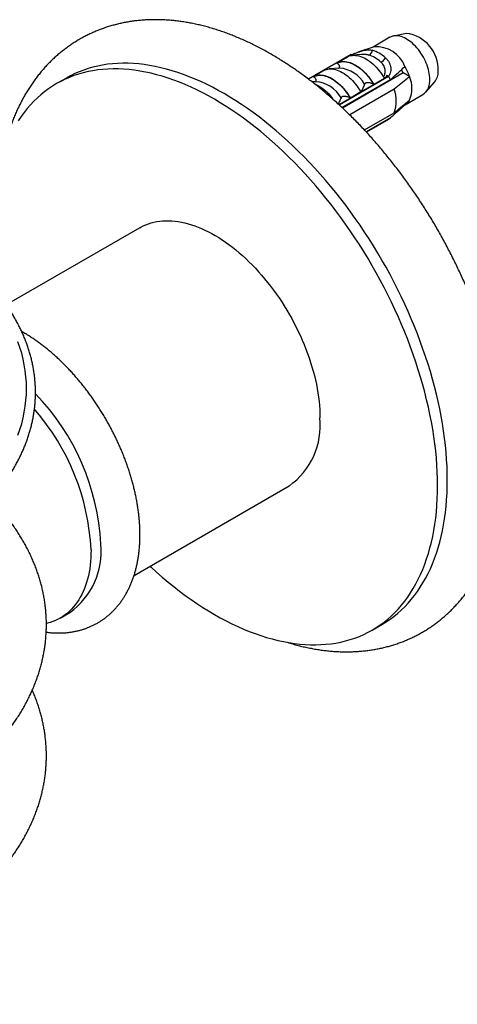
# Model space of a CAD drawing. Units: millimetres. Extents: x 20 to 400, y 25 to 574.
# Drawn here: x 307 to 345, y 137 to 223 of the extents above; entities that cross this region are included whole.
import ezdxf

# ---------------------------------------------------------------- set-up
doc = ezdxf.new("R2010")
doc.units = ezdxf.units.MM
doc.header["$LTSCALE"] = 2

msp = doc.modelspace()

# ---------------------------------------------------------------- linework, layer by layer
at = {"color": 7, "linetype": 'Continuous', "lineweight": 25}
for p, q in [((339.227, 221.547), (337.754, 220.697)), ((340.663, 221.891), (339.525, 221.659)), ((337.846, 220.728), (336.521, 220.281)), ((335.851, 220.045), (332.13, 217.897)), ((334.59, 219.303), (335.602, 219.887)), ((335.851, 220.045), (335.969, 219.977)), ((336.74, 220.038), (335.992, 219.979)), ((336.752, 220.038), (336.74, 220.037)), ((334.613, 219.29), (334.59, 219.303)), ((332.539, 218.119), (333.458, 218.65)), ((332.562, 218.106), (332.539, 218.119)), ((334.83, 218.865), (333.942, 218.795)), ((339.113, 218.162), (334.791, 215.667)), ((334.8, 215.658), (339.113, 218.148)), ((340.392, 218.438), (335.097, 215.382)), ((338.985, 218.235), (339.113, 218.162)), ((339.113, 218.162), (339.113, 218.148)), ((340.392, 218.438), (340.225, 218.727)), ((340.939, 218.123), (340.392, 218.438)), ((311.031, 217.999), (310.182, 217.509)), ((332.779, 217.681), (332.447, 217.655)), ((335.047, 215.43), (339.265, 217.864)), ((337.828, 217.434), (337.805, 217.447)), ((338.839, 218.018), (337.828, 217.434)), ((338.206, 217.176), (338.189, 217.248)), ((342.348, 216.77), (343.118, 217.639)), ((339.603, 217.016), (335.726, 214.778)), ((336.696, 216.781), (335.777, 216.25)), ((336.792, 216.36), (336.776, 216.427)), ((337.733, 216.903), (337.723, 216.974)), ((340.545, 215.669), (342.101, 216.567)), ((335.378, 215.544), (335.361, 215.611)), ((335.777, 216.25), (335.754, 216.264)), ((336.318, 216.087), (336.309, 216.158)), ((340.533, 215.662), (340.474, 215.696)), ((337, 213.472), (339.603, 214.975)), ((339.265, 214.517), (337.158, 213.301)), ((339.113, 214.409), (337.17, 213.288)), ((339.113, 214.395), (337.179, 213.278)), ((339.113, 214.409), (339.113, 214.395)), ((317.432, 204.951), (305.796, 198.234)), ((316.929, 174.639), (330.431, 182.434)), ((310.49, 170.922), (311.339, 171.412)), ((337.68, 169.876), (338.529, 170.366))]:
    msp.add_line(p, q, dxfattribs=at)
at = {"color": 7, "linetype": 'Continuous', "lineweight": 25, "flags": 128}
for points in [[(342.697, 217.884), (342.692, 218.048), (342.677, 218.218), (342.653, 218.391), (342.62, 218.568), (342.577, 218.747), (342.525, 218.928), (342.464, 219.109), (342.395, 219.29), (342.317, 219.47), (342.231, 219.647), (342.138, 219.822), (342.038, 219.994), (341.931, 220.161), (341.819, 220.322), (341.701, 220.478), (341.577, 220.627), (341.45, 220.768), (341.319, 220.902), (341.184, 221.026), (341.048, 221.141), (340.909, 221.246), (340.769, 221.341), (340.629, 221.425), (340.489, 221.497), (340.349, 221.558), (340.212, 221.607), (340.076, 221.644), (339.943, 221.668), (339.814, 221.68), (339.688, 221.68), (339.568, 221.667), (339.452, 221.642), (339.342, 221.604), (339.239, 221.554), (339.227, 221.547)], [(335.585, 219.873), (335.702, 219.92), (335.826, 219.954), (335.955, 219.975), (336.09, 219.983), (336.23, 219.977), (336.373, 219.958), (336.52, 219.926), (336.67, 219.881), (336.821, 219.823), (336.974, 219.752), (337.128, 219.67), (337.282, 219.575), (337.435, 219.469), (337.586, 219.352), (337.736, 219.224), (337.883, 219.087), (338.026, 218.94), (338.166, 218.784), (338.301, 218.621), (338.43, 218.451), (338.554, 218.274), (338.671, 218.091)], [(344.225, 182.957), (344.219, 183.548), (344.199, 184.147), (344.165, 184.753), (344.119, 185.365), (344.059, 185.984), (343.986, 186.607), (343.9, 187.237), (343.8, 187.871), (343.688, 188.509), (343.563, 189.151), (343.425, 189.796), (343.274, 190.445), (343.11, 191.096), (342.934, 191.749), (342.745, 192.404), (342.544, 193.06), (342.331, 193.717), (342.106, 194.374), (341.869, 195.031), (341.62, 195.688), (341.36, 196.343), (341.088, 196.997), (340.805, 197.649), (340.512, 198.299), (340.207, 198.946), (339.892, 199.59), (339.566, 200.229), (339.231, 200.865), (338.885, 201.496), (338.53, 202.122), (338.165, 202.743), (337.791, 203.358), (337.409, 203.967), (337.017, 204.568), (336.617, 205.163), (336.21, 205.75), (335.794, 206.33), (335.371, 206.901), (334.94, 207.463), (334.503, 208.016), (334.058, 208.56), (333.608, 209.093), (333.151, 209.617), (332.689, 210.13), (332.221, 210.632), (331.748, 211.123), (331.271, 211.602), (330.789, 212.069), (330.303, 212.524), (329.813, 212.967), (329.319, 213.396), (328.823, 213.812), (328.323, 214.215), (327.822, 214.605), (327.318, 214.98), (326.812, 215.341), (326.306, 215.687), (325.798, 216.019), (325.289, 216.336), (324.78, 216.637), (324.271, 216.923), (323.762, 217.194), (323.254, 217.449), (322.747, 217.687), (322.242, 217.91), (321.738, 218.117), (321.236, 218.307), (320.737, 218.48), (320.24, 218.637), (319.747, 218.777), (319.257, 218.901), (318.771, 219.007), (318.289, 219.096), (317.811, 219.169), (317.338, 219.224), (316.871, 219.262), (316.408, 219.282), (315.952, 219.286), (315.501, 219.272), (315.057, 219.241), (314.62, 219.193), (314.189, 219.128), (313.766, 219.046), (313.35, 218.947), (312.942, 218.831), (312.542, 218.697), (312.151, 218.547), (311.768, 218.381), (311.394, 218.198), (311.031, 217.999)], [(334.59, 219.303), (334.699, 219.358), (334.815, 219.4), (334.937, 219.43), (335.065, 219.447), (335.197, 219.452), (335.333, 219.444), (335.473, 219.424), (335.617, 219.391), (335.763, 219.346), (335.91, 219.289), (336.059, 219.22), (336.209, 219.139), (336.358, 219.047), (336.507, 218.944), (336.655, 218.831), (336.801, 218.708), (336.944, 218.575), (337.084, 218.433), (337.221, 218.284), (337.353, 218.126), (337.48, 217.962), (337.602, 217.791), (337.718, 217.615), (337.828, 217.434)], [(334.613, 219.29), (334.726, 219.344), (334.846, 219.386), (334.973, 219.414), (335.104, 219.429), (335.241, 219.43), (335.383, 219.419), (335.528, 219.393), (335.676, 219.355), (335.826, 219.304), (335.979, 219.24), (336.132, 219.163), (336.286, 219.075), (336.439, 218.974), (336.591, 218.862), (336.742, 218.74), (336.89, 218.607), (337.035, 218.465), (337.176, 218.313), (337.313, 218.154), (337.445, 217.987), (337.571, 217.813), (337.691, 217.633), (337.805, 217.447)], [(343.377, 182.467), (343.37, 183.058), (343.35, 183.657), (343.317, 184.263), (343.27, 184.875), (343.21, 185.494), (343.137, 186.118), (343.051, 186.747), (342.952, 187.381), (342.839, 188.019), (342.714, 188.661), (342.576, 189.307), (342.425, 189.955), (342.261, 190.606), (342.085, 191.259), (341.897, 191.914), (341.696, 192.57), (341.482, 193.227), (341.257, 193.885), (341.02, 194.542), (340.772, 195.198), (340.511, 195.854), (340.24, 196.508), (339.957, 197.16), (339.663, 197.809), (339.358, 198.456), (339.043, 199.1), (338.718, 199.74), (338.382, 200.375), (338.037, 201.006), (337.681, 201.633), (337.317, 202.253), (336.943, 202.868), (336.56, 203.477), (336.169, 204.079), (335.769, 204.673), (335.361, 205.26), (334.945, 205.84), (334.522, 206.411), (334.092, 206.973), (333.654, 207.526), (333.21, 208.07), (332.759, 208.603), (332.303, 209.127), (331.84, 209.64), (331.373, 210.142), (330.9, 210.633), (330.422, 211.112), (329.94, 211.579), (329.454, 212.034), (328.964, 212.477), (328.471, 212.906), (327.974, 213.323), (327.475, 213.725), (326.973, 214.115), (326.469, 214.49), (325.964, 214.851), (325.457, 215.197), (324.949, 215.529), (324.44, 215.846), (323.931, 216.147), (323.422, 216.433), (322.914, 216.704), (322.406, 216.959), (321.899, 217.198), (321.393, 217.42), (320.889, 217.627), (320.388, 217.817), (319.888, 217.99), (319.392, 218.147), (318.898, 218.287), (318.409, 218.411), (317.922, 218.517), (317.44, 218.606), (316.963, 218.679), (316.49, 218.734), (316.022, 218.772), (315.56, 218.793), (315.103, 218.796), (314.653, 218.782), (314.209, 218.752), (313.771, 218.704), (313.341, 218.638), (312.917, 218.556), (312.502, 218.457), (312.094, 218.341), (311.694, 218.208), (311.303, 218.058), (310.92, 217.891), (310.546, 217.708), (310.181, 217.508), (309.826, 217.292), (309.481, 217.06), (309.145, 216.812), (308.819, 216.548), (308.504, 216.268), (308.2, 215.973), (307.906, 215.662), (307.623, 215.337), (307.351, 214.996), (307.091, 214.641), (306.842, 214.272)], [(332.539, 218.119), (332.649, 218.174), (332.765, 218.216), (332.887, 218.246), (333.014, 218.263), (333.146, 218.268), (333.283, 218.26), (333.423, 218.24), (333.566, 218.207), (333.712, 218.162), (333.86, 218.105), (334.009, 218.036), (334.158, 217.955), (334.308, 217.863), (334.457, 217.76), (334.604, 217.647), (334.75, 217.524), (334.894, 217.391), (335.034, 217.25), (335.17, 217.1), (335.302, 216.942), (335.43, 216.778), (335.552, 216.607), (335.668, 216.431), (335.777, 216.25)], [(332.562, 218.106), (332.676, 218.161), (332.796, 218.202), (332.922, 218.23), (333.054, 218.245), (333.191, 218.247), (333.332, 218.235), (333.477, 218.21), (333.625, 218.171), (333.776, 218.12), (333.928, 218.056), (334.081, 217.979), (334.235, 217.891), (334.388, 217.79), (334.541, 217.679), (334.691, 217.556), (334.839, 217.423), (334.984, 217.281), (335.126, 217.13), (335.262, 216.97), (335.394, 216.803), (335.521, 216.629), (335.641, 216.449), (335.754, 216.264)], [(333.458, 218.65), (333.568, 218.705), (333.684, 218.747), (333.806, 218.777), (333.933, 218.794), (334.065, 218.799), (334.202, 218.791), (334.342, 218.771), (334.485, 218.738), (334.631, 218.693), (334.779, 218.636), (334.928, 218.567), (335.077, 218.486), (335.227, 218.394), (335.376, 218.291), (335.524, 218.178), (335.669, 218.055), (335.813, 217.922), (335.953, 217.78), (336.089, 217.631), (336.222, 217.473), (336.349, 217.309), (336.471, 217.138), (336.587, 216.962), (336.696, 216.781)], [(339.281, 217.797), (339.278, 217.809), (339.259, 217.863)], [(317.432, 204.951), (317.511, 204.996), (317.729, 205.107), (317.953, 205.207), (318.183, 205.294), (318.42, 205.369), (318.662, 205.432), (318.91, 205.483), (319.163, 205.52), (319.422, 205.546), (319.685, 205.558), (319.953, 205.558), (320.224, 205.546), (320.5, 205.521), (320.78, 205.483), (321.062, 205.433), (321.348, 205.371), (321.637, 205.296), (321.928, 205.209), (322.221, 205.109), (322.515, 204.998), (322.812, 204.875), (323.109, 204.739), (323.408, 204.592), (323.707, 204.434), (324.006, 204.264), (324.305, 204.083), (324.604, 203.891), (324.902, 203.688), (325.199, 203.474), (325.495, 203.25), (325.789, 203.016), (326.081, 202.772), (326.371, 202.519), (326.658, 202.256), (326.942, 201.984), (327.223, 201.703), (327.501, 201.414), (327.775, 201.116), (328.044, 200.811), (328.31, 200.498), (328.571, 200.178), (328.826, 199.851), (329.077, 199.518), (329.322, 199.178), (329.562, 198.833), (329.795, 198.482), (330.023, 198.126), (330.244, 197.765), (330.458, 197.4), (330.665, 197.031), (330.865, 196.659), (331.058, 196.283), (331.243, 195.905), (331.421, 195.524), (331.59, 195.141), (331.751, 194.757), (331.905, 194.372), (332.049, 193.986), (332.185, 193.6), (332.313, 193.213), (332.431, 192.828), (332.541, 192.443), (332.641, 192.059), (332.732, 191.678), (332.814, 191.298), (332.886, 190.921), (332.949, 190.547), (333.002, 190.176), (333.046, 189.809), (333.08, 189.446), (333.104, 189.088), (333.119, 188.734), (333.124, 188.386)], [(338.529, 170.366), (338.53, 170.366), (338.885, 170.582), (339.231, 170.815), (339.566, 171.063), (339.892, 171.327), (340.207, 171.607), (340.512, 171.902), (340.805, 172.212), (341.088, 172.538), (341.36, 172.878), (341.62, 173.233), (341.869, 173.602), (342.106, 173.986), (342.331, 174.383), (342.544, 174.794), (342.745, 175.218), (342.934, 175.655), (343.11, 176.105), (343.274, 176.567), (343.425, 177.041), (343.563, 177.527), (343.688, 178.025), (343.8, 178.533), (343.9, 179.052), (343.986, 179.582), (344.059, 180.122), (344.119, 180.671), (344.165, 181.229), (344.199, 181.797), (344.219, 182.373), (344.225, 182.957)], [(318.313, 175.438), (318.409, 175.35), (318.898, 174.908), (319.392, 174.478), (319.888, 174.062), (320.388, 173.659), (320.889, 173.27), (321.393, 172.895), (321.899, 172.534), (322.406, 172.187), (322.914, 171.856), (323.422, 171.539), (323.931, 171.237), (324.44, 170.951), (324.949, 170.681), (325.457, 170.426), (325.964, 170.187), (326.469, 169.964), (326.973, 169.758), (327.475, 169.568), (327.974, 169.394), (328.471, 169.237), (328.964, 169.097), (329.454, 168.974), (329.94, 168.868), (330.422, 168.778), (330.9, 168.706), (331.373, 168.651), (331.84, 168.613), (332.303, 168.592), (332.759, 168.589), (333.21, 168.602), (333.654, 168.633), (334.092, 168.681), (334.522, 168.746), (334.945, 168.828), (335.361, 168.928), (335.769, 169.044), (336.169, 169.177), (336.56, 169.327), (336.943, 169.494), (337.317, 169.677), (337.681, 169.877), (338.037, 170.093), (338.382, 170.325), (338.718, 170.573), (339.043, 170.837), (339.358, 171.117), (339.663, 171.412), (339.957, 171.722), (340.24, 172.048), (340.511, 172.388), (340.772, 172.743), (341.02, 173.113), (341.257, 173.496), (341.482, 173.893), (341.696, 174.304), (341.897, 174.728), (342.085, 175.165), (342.261, 175.615), (342.425, 176.077), (342.576, 176.551), (342.714, 177.037), (342.839, 177.535), (342.952, 178.043), (343.051, 178.563), (343.137, 179.092), (343.21, 179.632), (343.27, 180.181), (343.317, 180.74), (343.35, 181.307), (343.37, 181.883), (343.377, 182.467)], [(313.183, 176.874), (313.178, 176.532), (313.164, 176.195), (313.139, 175.865), (313.105, 175.541), (313.062, 175.224), (313.008, 174.915), (312.946, 174.613), (312.873, 174.32), (312.792, 174.035), (312.7, 173.758), (312.6, 173.49), (312.491, 173.232), (312.372, 172.983), (312.245, 172.744), (312.109, 172.515), (311.964, 172.296), (311.811, 172.087), (311.65, 171.889), (311.48, 171.702), (311.303, 171.527), (311.117, 171.362), (310.925, 171.209), (310.725, 171.068), (310.517, 170.938), (310.303, 170.82), (310.082, 170.715), (309.855, 170.621), (309.621, 170.54), (309.382, 170.471), (309.292, 170.449)]]:
    msp.add_lwpolyline(points, dxfattribs=at)
at = {"color": 8, "linetype": 'Continuous', "lineweight": 25, "flags": 128}
msp.add_lwpolyline([(306.813, 186.856), (306.986, 187.359), (307.137, 187.865), (307.265, 188.373), (307.369, 188.883), (307.45, 189.394), (307.509, 189.906), (307.544, 190.419), (307.555, 190.932), (307.544, 191.446), (307.509, 191.959), (307.45, 192.471), (307.369, 192.982), (307.265, 193.492), (307.137, 194), (306.986, 194.506), (306.813, 195.009)], dxfattribs=at)
at = {"color": 7, "linetype": 'Continuous', "lineweight": 25}
for centre, radius, start, end in [((340.262, 218.754), 3.163, 357.3529, 82.71373), ((338.012, 218.027), 2.706, 21.3014, 93.52148), ((337.257, 220.419), 0.429, 284.68693, 359.89945), ((336.605, 217.46), 2.656, 46.64399, 73.36139), ((336.864, 217.669), 2.869, 46.64399, 73.36139), ((338.144, 220.115), 0.778, 291.44715, 332.48636), ((336.374, 216.573), 4.82, 18.74869, 30.36343), ((334.248, 215.353), 5.61, 26.59289, 29.87951), ((338.482, 217.102), 2.66, 337.44024, 22.55976), ((341.991, 218.524), 1.433, 321.84777, 3.34328), ((331.003, 213.81), 4.028, 34.70471, 65.34565), ((341.271, 217.736), 1.433, 305.38968, 5.9225), ((336.774, 215.995), 3.007, 340.15942, 19.84058), ((340.011, 216.573), 1.05, 299.84118, 332.07676), ((338.559, 215.353), 1.094, 300.39453, 310.17121), ((293.789, 176.356), 20.268, 2.85004, 44.11363), ((293.127, 175.921), 20.079, 2.72207, 41.12697), ((326.67, 187.72), 6.488, 305.42727, 5.88491), ((307.578, 176.699), 6.488, 305.42727, 5.88491)]:
    msp.add_arc(centre, radius, start, end, dxfattribs=at)
at = {"color": 8, "linetype": 'Continuous', "lineweight": 25}
for centre in [(334.61, 216.121), (332.559, 214.938)]:
    msp.add_arc(centre, 2.752, 29.16852, 85.42215, dxfattribs=at)
at = {"color": 7, "linetype": 'Continuous', "lineweight": 25}
for points, knots in [([(349.247, 184.776), (349.247, 184.869), (349.246, 185.137), (349.237, 185.581), (349.218, 186.11), (349.189, 186.643), (349.151, 187.179), (349.103, 187.718), (349.046, 188.26), (348.98, 188.805), (348.904, 189.351), (348.82, 189.9), (348.726, 190.451), (348.624, 191.004), (348.513, 191.558), (348.392, 192.113), (348.264, 192.669), (348.126, 193.226), (347.98, 193.784), (347.826, 194.343), (347.663, 194.901), (347.491, 195.459), (347.312, 196.018), (347.124, 196.576), (346.929, 197.133), (346.725, 197.689), (346.514, 198.245), (346.294, 198.799), (346.067, 199.352), (345.833, 199.903), (345.591, 200.452), (345.342, 200.999), (345.085, 201.544), (344.822, 202.087), (344.551, 202.627), (344.273, 203.164), (343.989, 203.698), (343.697, 204.228), (343.4, 204.755), (343.095, 205.279), (342.785, 205.798), (342.468, 206.314), (342.145, 206.825), (341.815, 207.332), (341.481, 207.834), (341.14, 208.331), (340.793, 208.823), (340.441, 209.31), (340.084, 209.791), (339.722, 210.267), (339.354, 210.737), (338.981, 211.201), (338.604, 211.658), (338.221, 212.11), (337.834, 212.555), (337.443, 212.993), (337.047, 213.424), (336.647, 213.848), (336.243, 214.264), (335.835, 214.674), (335.423, 215.075), (335.008, 215.469), (334.589, 215.855), (334.166, 216.232), (333.74, 216.602), (333.312, 216.963), (332.88, 217.315), (332.445, 217.658), (332.008, 217.993), (331.568, 218.318), (331.126, 218.634), (330.681, 218.94), (330.235, 219.237), (329.787, 219.524), (329.336, 219.801), (328.885, 220.067), (328.431, 220.324), (327.977, 220.57), (327.522, 220.805), (327.065, 221.03), (326.608, 221.244), (326.151, 221.446), (325.693, 221.637), (325.236, 221.817), (324.779, 221.986), (324.322, 222.143), (323.866, 222.288), (323.411, 222.421), (322.957, 222.542), (322.505, 222.651), (322.054, 222.748), (321.606, 222.833), (321.159, 222.905), (320.716, 222.966), (320.275, 223.014), (319.837, 223.049), (319.403, 223.073), (318.972, 223.084), (318.545, 223.084), (318.122, 223.071), (317.703, 223.046), (317.289, 223.009), (316.879, 222.96), (316.474, 222.9), (316.074, 222.827), (315.679, 222.744), (315.289, 222.648), (314.905, 222.542), (314.526, 222.424), (314.153, 222.295), (313.785, 222.155), (313.423, 222.003), (313.068, 221.841), (312.718, 221.668), (312.375, 221.485), (312.037, 221.291), (311.706, 221.086), (311.382, 220.871), (311.064, 220.645), (310.753, 220.41), (310.449, 220.164), (310.152, 219.908), (309.862, 219.641), (309.579, 219.365), (309.303, 219.079), (309.035, 218.783), (308.774, 218.477), (308.521, 218.162), (308.275, 217.836), (308.038, 217.502), (307.808, 217.157), (307.586, 216.804), (307.373, 216.441), (307.168, 216.068), (306.972, 215.687), (306.784, 215.297), (306.605, 214.898), (306.435, 214.491), (306.274, 214.075), (306.122, 213.65), (305.979, 213.218), (305.846, 212.778), (305.722, 212.331), (305.626, 211.953), (305.574, 211.724), (305.557, 211.647)], [0, 0, 0, 0, 0.003877, 0.011121, 0.018363, 0.025603, 0.032841, 0.040077, 0.047309, 0.054538, 0.061764, 0.068985, 0.076203, 0.083416, 0.090625, 0.09783, 0.105031, 0.112228, 0.11942, 0.126609, 0.133793, 0.140974, 0.148152, 0.155326, 0.162496, 0.169664, 0.176829, 0.183991, 0.19115, 0.198308, 0.205463, 0.212616, 0.219768, 0.226918, 0.234068, 0.241216, 0.248363, 0.25551, 0.262657, 0.269803, 0.27695, 0.284097, 0.291244, 0.298393, 0.305542, 0.312692, 0.319844, 0.326998, 0.334153, 0.34131, 0.34847, 0.355632, 0.362797, 0.369965, 0.377136, 0.384311, 0.391489, 0.39867, 0.405856, 0.413046, 0.420239, 0.427438, 0.43464, 0.441848, 0.449059, 0.456276, 0.463497, 0.470723, 0.477953, 0.485188, 0.492427, 0.499671, 0.506918, 0.514168, 0.521421, 0.528677, 0.535935, 0.543193, 0.550451, 0.557708, 0.564963, 0.572214, 0.579459, 0.586698, 0.593929, 0.60115, 0.608358, 0.615553, 0.622731, 0.629892, 0.637032, 0.644151, 0.651245, 0.658314, 0.665355, 0.672367, 0.679349, 0.6863, 0.693218, 0.700104, 0.706958, 0.713779, 0.720568, 0.727326, 0.734054, 0.740753, 0.747424, 0.754071, 0.760694, 0.767296, 0.773879, 0.780446, 0.787, 0.793543, 0.800079, 0.806609, 0.813138, 0.819667, 0.826199, 0.832737, 0.839284, 0.845842, 0.852415, 0.859004, 0.865613, 0.872244, 0.878898, 0.885578, 0.892285, 0.899021, 0.905787, 0.912583, 0.919411, 0.92627, 0.933161, 0.940083, 0.947036, 0.954019, 0.961031, 0.968071, 0.975136, 0.982226, 0.989338, 0.996472, 1, 1, 1, 1]), ([(335.585, 219.873), (335.578, 219.87), (335.565, 219.864), (335.561, 219.863), (335.572, 219.87), (335.591, 219.881), (335.602, 219.887)], [0, 0, 0, 0, 0.201693, 0.403547, 0.674276, 1, 1, 1, 1]), ([(335.864, 220.037), (335.944, 220.068), (336.108, 220.131), (336.365, 220.228), (336.626, 220.318), (336.88, 220.391), (337.125, 220.441), (337.339, 220.459), (337.528, 220.452), (337.632, 220.43), (337.685, 220.419)], [0, 0, 0, 0, 0.126333, 0.26023, 0.390365, 0.524343, 0.6532, 0.785765, 0.892001, 1, 1, 1, 1]), ([(338.834, 219.756), (338.896, 219.694), (339.021, 219.571), (339.161, 219.352), (339.256, 219.116), (339.301, 218.875), (339.296, 218.642), (339.253, 218.446), (339.188, 218.284), (339.134, 218.2), (339.107, 218.158)], [0, 0, 0, 0, 0.137359, 0.274639, 0.412412, 0.55017, 0.680488, 0.810815, 0.905407, 1, 1, 1, 1]), ([(334.734, 218.857), (334.752, 218.865), (334.793, 218.882), (334.825, 218.918), (334.842, 218.953), (334.849, 218.99), (334.845, 219.034), (334.824, 219.091), (334.783, 219.153), (334.714, 219.225), (334.649, 219.267), (334.613, 219.29)], [0, 0, 0, 0, 0.080384, 0.173542, 0.237437, 0.303135, 0.402142, 0.503798, 0.655229, 0.810908, 1, 1, 1, 1]), ([(338.671, 218.091), (338.69, 218.121), (338.726, 218.182), (338.777, 218.3), (338.816, 218.451), (338.825, 218.635), (338.795, 218.827), (338.726, 219.019), (338.627, 219.177), (338.525, 219.3), (338.46, 219.361), (338.428, 219.391)], [0, 0, 0, 0, 0.090837, 0.181637, 0.319546, 0.457337, 0.58874, 0.720028, 0.849921, 0.924953, 1, 1, 1, 1]), ([(339.265, 217.864), (339.454, 218.032), (339.831, 218.368), (340.253, 218.75), (340.485, 218.965), (340.533, 219.01)], [0, 0, 0, 0, 0.441528, 0.883088, 1, 1, 1, 1]), ([(332.683, 217.674), (332.702, 217.682), (332.742, 217.698), (332.774, 217.734), (332.791, 217.769), (332.798, 217.807), (332.794, 217.85), (332.774, 217.907), (332.732, 217.97), (332.663, 218.041), (332.598, 218.083), (332.562, 218.106)], [0, 0, 0, 0, 0.080384, 0.173542, 0.237437, 0.303135, 0.402142, 0.503798, 0.655229, 0.810908, 1, 1, 1, 1]), ([(338.839, 218.018), (338.82, 218.017), (338.785, 218.016), (338.735, 218.031), (338.696, 218.057), (338.68, 218.08), (338.671, 218.091)], [0, 0, 0, 0, 0.324721, 0.596653, 0.80074, 1, 1, 1, 1]), ([(338.985, 218.235), (338.968, 218.219), (338.933, 218.185), (338.885, 218.112), (338.857, 218.055), (338.839, 218.018)], [0, 0, 0, 0, 0.2487112, 0.5038939, 1, 1, 1, 1]), ([(340.939, 218.123), (340.875, 218.07), (340.431, 217.7), (339.985, 217.332), (339.603, 217.016)], [0, 0, 0, 0, 0.1434607, 1, 1, 1, 1]), ([(337.013, 217.463), (336.966, 217.348), (336.872, 217.119), (336.755, 216.894), (336.696, 216.781)], [0, 0, 0, 0, 0.499575, 1, 1, 1, 1]), ([(337.805, 217.447), (337.77, 217.466), (337.699, 217.503), (337.584, 217.541), (337.473, 217.567), (337.382, 217.58), (337.303, 217.583), (337.244, 217.582), (337.191, 217.575), (337.135, 217.563), (337.077, 217.539), (337.033, 217.502), (337.02, 217.475), (337.013, 217.463)], [0, 0, 0, 0, 0.148083, 0.3004544, 0.4119309, 0.525875, 0.5925613, 0.6604738, 0.7109586, 0.7626721, 0.8467413, 0.930897, 1, 1, 1, 1]), ([(335.754, 216.264), (335.719, 216.282), (335.648, 216.319), (335.534, 216.357), (335.422, 216.383), (335.331, 216.396), (335.252, 216.4), (335.193, 216.398), (335.14, 216.391), (335.084, 216.379), (335.026, 216.355), (334.982, 216.319), (334.969, 216.291), (334.963, 216.279)], [0, 0, 0, 0, 0.148083, 0.3004544, 0.4119309, 0.525875, 0.5925613, 0.6604738, 0.7109586, 0.7626721, 0.8467413, 0.930897, 1, 1, 1, 1]), ([(334.963, 216.279), (334.916, 216.165), (334.842, 215.982), (334.75, 215.803), (334.715, 215.736)], [0, 0, 0, 0, 0.6282483, 1, 1, 1, 1]), ([(340.533, 215.662), (340.485, 215.617), (340.253, 215.403), (339.831, 215.02), (339.454, 214.684), (339.265, 214.517)], [0, 0, 0, 0, 0.116912, 0.558436, 1, 1, 1, 1]), ([(339.603, 214.975), (339.985, 215.29), (340.431, 215.659), (340.875, 216.028), (340.939, 216.081)], [0, 0, 0, 0, 0.8565393, 1, 1, 1, 1]), ([(305.25, 182.218), (305.308, 182.293), (305.457, 182.485), (305.684, 182.797), (305.931, 183.153), (306.165, 183.512), (306.388, 183.873), (306.6, 184.237), (306.799, 184.603), (306.987, 184.971), (307.163, 185.341), (307.327, 185.713), (307.478, 186.086), (307.618, 186.462), (307.745, 186.838), (307.86, 187.216), (307.963, 187.595), (308.054, 187.975), (308.132, 188.355), (308.198, 188.737), (308.252, 189.119), (308.293, 189.501), (308.322, 189.884), (308.339, 190.267), (308.343, 190.65), (308.336, 191.033), (308.315, 191.416), (308.283, 191.799), (308.238, 192.181), (308.181, 192.563), (308.112, 192.943), (308.03, 193.323), (307.936, 193.703), (307.83, 194.081), (307.712, 194.458), (307.582, 194.833), (307.44, 195.207), (307.285, 195.58), (307.119, 195.95), (306.94, 196.319), (306.75, 196.686), (306.547, 197.051), (306.333, 197.413), (306.108, 197.774), (305.87, 198.131), (305.621, 198.486), (305.361, 198.838), (305.089, 199.187), (304.806, 199.533), (304.512, 199.876), (304.206, 200.215), (303.89, 200.551), (303.563, 200.883), (303.225, 201.212), (302.877, 201.536), (302.518, 201.857), (302.149, 202.174), (301.77, 202.486), (301.381, 202.794), (300.981, 203.098), (300.573, 203.397), (300.154, 203.692), (299.726, 203.982), (299.289, 204.267), (298.843, 204.547), (298.388, 204.822), (297.924, 205.092), (297.451, 205.356), (296.97, 205.616), (296.481, 205.87), (295.984, 206.118), (295.479, 206.361), (294.966, 206.598), (294.445, 206.83), (293.917, 207.056), (293.382, 207.276), (292.841, 207.49), (292.292, 207.698), (291.736, 207.9), (291.175, 208.095), (290.607, 208.285), (290.033, 208.468), (289.453, 208.645), (288.868, 208.816), (288.277, 208.98), (287.682, 209.137), (287.081, 209.288), (286.475, 209.432), (285.865, 209.57), (285.251, 209.701), (284.632, 209.825), (284.01, 209.942), (283.384, 210.053), (282.755, 210.157), (282.122, 210.253), (281.486, 210.343), (280.848, 210.426), (280.207, 210.502), (279.564, 210.571), (278.918, 210.633), (278.271, 210.687), (277.622, 210.735), (276.972, 210.775), (276.32, 210.809), (275.668, 210.835), (275.014, 210.854), (274.361, 210.866), (273.707, 210.871), (273.053, 210.869), (272.399, 210.859), (271.745, 210.843), (271.092, 210.819), (270.441, 210.788), (269.79, 210.75), (269.14, 210.705), (268.492, 210.653), (267.846, 210.593), (267.202, 210.527), (266.56, 210.454), (265.921, 210.373), (265.284, 210.286), (264.651, 210.192), (264.02, 210.09), (263.393, 209.982), (262.769, 209.867), (262.149, 209.745), (261.534, 209.617), (260.922, 209.482), (260.315, 209.34), (259.712, 209.191), (259.115, 209.036), (258.522, 208.874), (257.935, 208.706), (257.354, 208.531), (256.778, 208.35), (256.208, 208.163), (255.644, 207.969), (255.086, 207.77), (254.535, 207.564), (253.991, 207.352), (253.453, 207.134), (252.923, 206.91), (252.4, 206.681), (251.884, 206.445), (251.376, 206.204), (250.876, 205.958), (250.384, 205.706), (249.9, 205.448), (249.48, 205.216), (249.224, 205.069), (249.123, 205.012)], [0, 0, 0, 0, 0.004404, 0.011198, 0.017989, 0.024777, 0.03156, 0.038339, 0.045113, 0.051883, 0.058647, 0.065407, 0.072162, 0.078911, 0.085656, 0.092395, 0.09913, 0.10586, 0.112586, 0.119309, 0.126027, 0.132743, 0.139457, 0.146168, 0.152879, 0.159589, 0.166299, 0.17301, 0.179721, 0.186435, 0.193151, 0.19987, 0.206592, 0.213318, 0.220049, 0.226783, 0.233523, 0.240267, 0.247017, 0.253771, 0.260531, 0.267295, 0.274064, 0.280838, 0.287616, 0.294398, 0.301185, 0.307975, 0.314768, 0.321565, 0.328364, 0.335166, 0.341971, 0.348777, 0.355585, 0.362395, 0.369206, 0.376018, 0.382832, 0.389646, 0.39646, 0.403275, 0.410091, 0.416906, 0.423722, 0.430538, 0.437353, 0.444169, 0.450984, 0.457799, 0.464613, 0.471428, 0.478241, 0.485055, 0.491868, 0.49868, 0.505492, 0.512304, 0.519115, 0.525925, 0.532736, 0.539545, 0.546354, 0.553163, 0.559971, 0.566779, 0.573587, 0.580394, 0.5872, 0.594007, 0.600813, 0.607618, 0.614423, 0.621228, 0.628033, 0.634837, 0.641642, 0.648445, 0.655249, 0.662053, 0.668856, 0.675659, 0.682462, 0.689265, 0.696068, 0.702871, 0.709674, 0.716476, 0.723279, 0.730082, 0.736885, 0.743688, 0.75049, 0.757293, 0.764097, 0.7709, 0.777703, 0.784507, 0.79131, 0.798114, 0.804918, 0.811723, 0.818527, 0.825332, 0.832138, 0.838943, 0.845749, 0.852556, 0.859362, 0.866169, 0.872977, 0.879785, 0.886593, 0.893402, 0.900211, 0.907021, 0.913831, 0.920642, 0.927454, 0.934265, 0.941078, 0.947891, 0.954704, 0.961518, 0.968332, 0.975147, 0.981962, 0.988778, 0.995594, 1, 1, 1, 1]), ([(317.446, 178.181), (317.446, 178.247), (317.445, 178.438), (317.436, 178.756), (317.417, 179.136), (317.387, 179.518), (317.349, 179.904), (317.301, 180.292), (317.244, 180.682), (317.178, 181.073), (317.102, 181.467), (317.018, 181.861), (316.925, 182.257), (316.824, 182.653), (316.714, 183.05), (316.595, 183.446), (316.468, 183.843), (316.333, 184.239), (316.19, 184.634), (316.039, 185.028), (315.881, 185.42), (315.714, 185.811), (315.541, 186.2), (315.36, 186.587), (315.171, 186.971), (314.976, 187.352), (314.774, 187.731), (314.565, 188.105), (314.349, 188.477), (314.127, 188.844), (313.899, 189.207), (313.665, 189.566), (313.425, 189.919), (313.179, 190.268), (312.928, 190.612), (312.671, 190.949), (312.409, 191.281), (312.142, 191.607), (311.87, 191.927), (311.594, 192.24), (311.313, 192.546), (311.027, 192.845), (310.738, 193.137), (310.445, 193.42), (310.148, 193.697), (309.847, 193.965), (309.543, 194.224), (309.236, 194.475), (308.926, 194.717), (308.613, 194.951), (308.297, 195.174), (307.979, 195.389), (307.659, 195.593), (307.38, 195.763), (307.206, 195.861), (307.14, 195.898)], [0, 0, 0, 0, 0.010381, 0.02971, 0.049028, 0.06834, 0.087642, 0.106931, 0.126205, 0.145463, 0.164704, 0.183928, 0.203135, 0.222324, 0.241497, 0.260653, 0.279794, 0.298921, 0.318034, 0.337134, 0.356224, 0.375304, 0.394375, 0.413438, 0.432496, 0.451549, 0.470598, 0.489646, 0.508693, 0.52774, 0.54679, 0.565842, 0.584899, 0.603961, 0.623031, 0.64211, 0.661198, 0.680297, 0.699409, 0.718535, 0.737676, 0.756833, 0.776007, 0.7952, 0.814411, 0.833642, 0.852894, 0.872165, 0.891457, 0.910769, 0.930099, 0.949447, 0.968811, 0.988187, 1, 1, 1, 1]), ([(330.265, 168.81), (330.318, 168.793), (330.523, 168.728), (330.879, 168.627), (331.332, 168.506), (331.784, 168.399), (332.235, 168.303), (332.683, 168.22), (333.129, 168.149), (333.572, 168.09), (334.013, 168.044), (334.45, 168.009), (334.884, 167.987), (335.314, 167.977), (335.741, 167.98), (336.163, 167.994), (336.581, 168.021), (336.995, 168.059), (337.404, 168.109), (337.809, 168.171), (338.208, 168.245), (338.603, 168.33), (338.992, 168.426), (339.375, 168.535), (339.754, 168.654), (340.126, 168.784), (340.493, 168.926), (340.854, 169.078), (341.209, 169.242), (341.558, 169.416), (341.901, 169.601), (342.237, 169.796), (342.567, 170.002), (342.891, 170.219), (343.208, 170.445), (343.518, 170.682), (343.821, 170.93), (344.117, 171.187), (344.407, 171.455), (344.689, 171.732), (344.963, 172.019), (345.231, 172.316), (345.491, 172.623), (345.743, 172.94), (345.988, 173.267), (346.224, 173.603), (346.453, 173.948), (346.674, 174.303), (346.886, 174.667), (347.09, 175.04), (347.285, 175.423), (347.472, 175.814), (347.65, 176.214), (347.819, 176.623), (347.979, 177.04), (348.13, 177.465), (348.271, 177.898), (348.404, 178.339), (348.526, 178.787), (348.64, 179.243), (348.743, 179.706), (348.838, 180.175), (348.922, 180.651), (348.997, 181.133), (349.062, 181.622), (349.117, 182.116), (349.163, 182.615), (349.199, 183.12), (349.225, 183.629), (349.241, 184.134), (349.247, 184.518), (349.247, 184.729), (349.247, 184.776)], [0, 0, 0, 0, 0.005316, 0.020571, 0.035792, 0.050973, 0.066112, 0.081203, 0.096243, 0.111228, 0.126153, 0.141018, 0.155817, 0.17055, 0.185215, 0.199812, 0.214338, 0.228797, 0.243187, 0.257512, 0.271773, 0.285973, 0.300116, 0.314206, 0.328246, 0.342243, 0.356201, 0.370125, 0.384022, 0.397897, 0.411757, 0.425606, 0.439453, 0.4533, 0.467155, 0.481023, 0.494911, 0.508824, 0.522768, 0.536748, 0.55077, 0.564839, 0.578958, 0.593132, 0.607364, 0.621658, 0.636015, 0.650437, 0.664926, 0.679482, 0.694106, 0.708795, 0.723549, 0.738367, 0.753246, 0.768182, 0.783174, 0.798217, 0.813307, 0.82844, 0.843613, 0.858821, 0.874061, 0.889327, 0.904617, 0.919925, 0.93525, 0.950588, 0.965935, 0.981289, 0.995859, 1, 1, 1, 1]), ([(248.866, 154.63), (248.952, 154.581), (249.199, 154.439), (249.615, 154.208), (250.116, 153.941), (250.625, 153.679), (251.141, 153.424), (251.666, 153.174), (252.197, 152.931), (252.736, 152.694), (253.282, 152.463), (253.834, 152.239), (254.394, 152.021), (254.959, 151.81), (255.531, 151.605), (256.109, 151.407), (256.693, 151.215), (257.282, 151.03), (257.877, 150.852), (258.477, 150.681), (259.082, 150.516), (259.692, 150.358), (260.307, 150.207), (260.926, 150.063), (261.549, 149.926), (262.176, 149.796), (262.807, 149.673), (263.441, 149.557), (264.079, 149.449), (264.72, 149.347), (265.364, 149.252), (266.011, 149.165), (266.66, 149.085), (267.311, 149.012), (267.965, 148.946), (268.62, 148.887), (269.277, 148.836), (269.936, 148.792), (270.595, 148.755), (271.256, 148.726), (271.917, 148.704), (272.579, 148.689), (273.242, 148.681), (273.904, 148.681), (274.566, 148.688), (275.228, 148.703), (275.89, 148.724), (276.551, 148.753), (277.21, 148.79), (277.869, 148.833), (278.526, 148.884), (279.181, 148.942), (279.835, 149.008), (280.486, 149.08), (281.136, 149.16), (281.782, 149.247), (282.426, 149.341), (283.067, 149.443), (283.705, 149.551), (284.34, 149.667), (284.971, 149.789), (285.598, 149.919), (286.222, 150.055), (286.841, 150.199), (287.455, 150.349), (288.065, 150.507), (288.671, 150.671), (289.271, 150.842), (289.866, 151.02), (290.456, 151.204), (291.04, 151.396), (291.618, 151.593), (292.19, 151.798), (292.757, 152.009), (293.316, 152.226), (293.869, 152.45), (294.416, 152.681), (294.955, 152.917), (295.487, 153.16), (296.012, 153.409), (296.529, 153.664), (297.039, 153.926), (297.54, 154.193), (298.034, 154.466), (298.519, 154.746), (298.996, 155.031), (299.464, 155.321), (299.923, 155.618), (300.373, 155.92), (300.814, 156.227), (301.245, 156.54), (301.667, 156.858), (302.079, 157.181), (302.482, 157.509), (302.874, 157.843), (303.255, 158.181), (303.626, 158.523), (303.987, 158.871), (304.336, 159.222), (304.675, 159.579), (305.002, 159.939), (305.319, 160.303), (305.623, 160.671), (305.917, 161.043), (306.198, 161.418), (306.468, 161.796), (306.725, 162.178), (306.971, 162.562), (307.204, 162.949), (307.426, 163.339), (307.635, 163.732), (307.832, 164.126), (308.016, 164.523), (308.188, 164.921), (308.347, 165.321), (308.495, 165.723), (308.629, 166.126), (308.751, 166.53), (308.861, 166.935), (308.959, 167.341), (309.043, 167.748), (309.116, 168.156), (309.176, 168.564), (309.224, 168.973), (309.259, 169.381), (309.282, 169.79), (309.293, 170.199), (309.291, 170.608), (309.277, 171.017), (309.251, 171.425), (309.212, 171.833), (309.161, 172.24), (309.098, 172.647), (309.023, 173.052), (308.935, 173.457), (308.835, 173.861), (308.723, 174.264), (308.598, 174.665), (308.462, 175.065), (308.313, 175.464), (308.151, 175.861), (307.978, 176.256), (307.792, 176.649), (307.595, 177.041), (307.385, 177.43), (307.163, 177.816), (306.929, 178.2), (306.683, 178.582), (306.425, 178.96), (306.155, 179.335), (305.874, 179.708), (305.58, 180.076), (305.359, 180.345), (305.232, 180.49), (305.21, 180.515)], [0, 0, 0, 0, 0.003585, 0.010339, 0.017091, 0.023842, 0.030592, 0.037341, 0.044088, 0.050833, 0.057576, 0.064317, 0.071056, 0.077792, 0.084527, 0.091259, 0.097989, 0.104717, 0.111442, 0.118166, 0.124887, 0.131607, 0.138324, 0.14504, 0.151753, 0.158465, 0.165175, 0.171884, 0.178591, 0.185297, 0.192001, 0.198704, 0.205406, 0.212107, 0.218807, 0.225506, 0.232204, 0.238902, 0.245599, 0.252295, 0.258992, 0.265688, 0.272383, 0.279079, 0.285775, 0.292471, 0.299167, 0.305863, 0.31256, 0.319257, 0.325955, 0.332654, 0.339353, 0.346054, 0.352755, 0.359457, 0.366161, 0.372866, 0.379572, 0.38628, 0.392989, 0.3997, 0.406413, 0.413128, 0.419844, 0.426563, 0.433283, 0.440006, 0.446731, 0.453458, 0.460188, 0.46692, 0.473654, 0.480391, 0.48713, 0.493872, 0.500616, 0.507362, 0.51411, 0.520861, 0.527614, 0.534369, 0.541125, 0.547883, 0.554642, 0.561403, 0.568164, 0.574925, 0.581686, 0.588446, 0.595205, 0.601963, 0.608717, 0.615468, 0.622215, 0.628957, 0.635693, 0.642422, 0.649144, 0.655856, 0.662558, 0.669249, 0.675928, 0.682594, 0.689245, 0.695881, 0.702501, 0.709103, 0.715688, 0.722254, 0.7288, 0.735328, 0.741835, 0.748324, 0.754792, 0.761242, 0.767673, 0.774086, 0.780482, 0.786863, 0.793229, 0.799581, 0.805922, 0.812253, 0.818576, 0.824892, 0.831203, 0.837512, 0.84382, 0.850129, 0.85644, 0.862755, 0.869077, 0.875407, 0.881746, 0.888097, 0.894461, 0.90084, 0.907233, 0.913644, 0.920071, 0.926517, 0.932982, 0.939465, 0.945968, 0.95249, 0.95903, 0.96559, 0.972168, 0.978763, 0.985375, 0.992003, 0.998646, 1, 1, 1, 1]), ([(309.275, 169.695), (309.288, 169.693), (309.407, 169.675), (309.631, 169.652), (309.945, 169.629), (310.256, 169.618), (310.562, 169.62), (310.865, 169.634), (311.163, 169.66), (311.457, 169.698), (311.746, 169.748), (312.029, 169.81), (312.307, 169.883), (312.58, 169.967), (312.847, 170.063), (313.108, 170.17), (313.364, 170.287), (313.613, 170.415), (313.855, 170.554), (314.091, 170.704), (314.321, 170.864), (314.543, 171.033), (314.759, 171.213), (314.968, 171.403), (315.169, 171.603), (315.363, 171.813), (315.549, 172.032), (315.728, 172.261), (315.899, 172.499), (316.061, 172.747), (316.216, 173.004), (316.362, 173.27), (316.5, 173.545), (316.629, 173.829), (316.749, 174.121), (316.859, 174.422), (316.961, 174.731), (317.053, 175.047), (317.136, 175.371), (317.209, 175.702), (317.273, 176.04), (317.326, 176.384), (317.37, 176.734), (317.404, 177.09), (317.428, 177.45), (317.443, 177.814), (317.445, 178.059), (317.446, 178.181)], [0, 0, 0, 0, 0.002948, 0.026391, 0.049685, 0.072821, 0.095793, 0.1186, 0.141241, 0.16372, 0.186043, 0.208219, 0.23026, 0.252179, 0.273991, 0.295712, 0.317362, 0.338959, 0.360521, 0.382069, 0.403617, 0.425184, 0.446789, 0.468452, 0.49019, 0.51202, 0.533959, 0.556019, 0.578214, 0.600554, 0.623045, 0.645693, 0.668499, 0.691464, 0.714584, 0.737853, 0.761263, 0.784803, 0.80846, 0.832224, 0.856078, 0.88001, 0.904006, 0.928053, 0.952138, 0.976251, 1, 1, 1, 1]), ([(239.122, 164.633), (239.072, 164.517), (238.964, 164.269), (238.814, 163.886), (238.668, 163.484), (238.536, 163.081), (238.415, 162.676), (238.307, 162.271), (238.212, 161.864), (238.128, 161.457), (238.058, 161.05), (237.999, 160.642), (237.953, 160.233), (237.92, 159.824), (237.899, 159.415), (237.89, 159.006), (237.893, 158.598), (237.909, 158.189), (237.937, 157.781), (237.977, 157.373), (238.03, 156.966), (238.095, 156.559), (238.172, 156.154), (238.261, 155.749), (238.363, 155.345), (238.477, 154.943), (238.603, 154.541), (238.742, 154.142), (238.892, 153.743), (239.055, 153.346), (239.23, 152.952), (239.418, 152.559), (239.617, 152.168), (239.829, 151.779), (240.052, 151.393), (240.288, 151.009), (240.536, 150.628), (240.795, 150.25), (241.067, 149.875), (241.35, 149.503), (241.645, 149.135), (241.951, 148.77), (242.269, 148.409), (242.597, 148.051), (242.937, 147.698), (243.288, 147.349), (243.65, 147.004), (244.023, 146.664), (244.406, 146.328), (244.799, 145.997), (245.202, 145.671), (245.616, 145.35), (246.039, 145.033), (246.472, 144.722), (246.914, 144.417), (247.366, 144.117), (247.827, 143.822), (248.288, 143.538), (248.636, 143.331), (248.913, 143.171), (249.199, 143.007), (249.615, 142.777), (250.116, 142.509), (250.625, 142.247), (251.141, 141.992), (251.666, 141.743), (252.197, 141.499), (252.736, 141.262), (253.282, 141.032), (253.834, 140.808), (254.394, 140.59), (254.959, 140.378), (255.531, 140.174), (256.109, 139.975), (256.693, 139.784), (257.282, 139.599), (257.877, 139.42), (258.477, 139.249), (259.082, 139.084), (259.692, 138.927), (260.307, 138.776), (260.926, 138.632), (261.549, 138.495), (262.176, 138.365), (262.807, 138.242), (263.441, 138.126), (264.079, 138.017), (264.72, 137.915), (265.364, 137.821), (266.011, 137.733), (266.66, 137.653), (267.311, 137.58), (267.965, 137.514), (268.62, 137.456), (269.277, 137.404), (269.936, 137.36), (270.595, 137.324), (271.256, 137.294), (271.917, 137.272), (272.579, 137.257), (273.242, 137.25), (273.904, 137.25), (274.566, 137.257), (275.228, 137.271), (275.89, 137.293), (276.551, 137.322), (277.21, 137.358), (277.869, 137.402), (278.526, 137.453), (279.181, 137.511), (279.835, 137.576), (280.486, 137.649), (281.136, 137.729), (281.782, 137.816), (282.426, 137.91), (283.067, 138.011), (283.705, 138.119), (284.34, 138.235), (284.971, 138.357), (285.598, 138.487), (286.222, 138.624), (286.841, 138.767), (287.455, 138.918), (288.065, 139.075), (288.671, 139.239), (289.271, 139.41), (289.866, 139.588), (290.456, 139.773), (291.04, 139.964), (291.618, 140.162), (292.19, 140.366), (292.757, 140.577), (293.316, 140.795), (293.869, 141.019), (294.416, 141.249), (294.955, 141.486), (295.487, 141.729), (296.012, 141.978), (296.529, 142.233), (297.039, 142.494), (297.54, 142.762), (298.034, 143.035), (298.519, 143.314), (298.996, 143.599), (299.464, 143.89), (299.923, 144.186), (300.373, 144.488), (300.814, 144.795), (301.245, 145.108), (301.667, 145.426), (302.079, 145.749), (302.482, 146.078), (302.874, 146.411), (303.255, 146.749), (303.626, 147.092), (303.987, 147.439), (304.336, 147.791), (304.675, 148.147), (305.002, 148.507), (305.319, 148.871), (305.623, 149.239), (305.917, 149.611), (306.198, 149.986), (306.468, 150.365), (306.725, 150.746), (306.971, 151.131), (307.204, 151.518), (307.426, 151.908), (307.635, 152.3), (307.832, 152.695), (308.016, 153.091), (308.188, 153.489), (308.347, 153.89), (308.495, 154.291), (308.629, 154.694), (308.751, 155.098), (308.861, 155.504), (308.959, 155.91), (309.043, 156.317), (309.116, 156.724), (309.176, 157.133), (309.224, 157.541), (309.259, 157.95), (309.282, 158.359), (309.293, 158.768), (309.291, 159.176), (309.277, 159.585), (309.251, 159.993), (309.212, 160.401), (309.161, 160.808), (309.098, 161.215), (309.023, 161.621), (308.935, 162.026), (308.835, 162.43), (308.723, 162.832), (308.598, 163.234), (308.462, 163.634), (308.312, 164.032), (308.179, 164.365), (308.091, 164.564), (308.061, 164.631)], [0, 0, 0, 0, 0.004368, 0.009361, 0.014339, 0.019304, 0.024254, 0.029192, 0.034118, 0.039032, 0.043936, 0.048832, 0.05372, 0.058602, 0.063479, 0.068352, 0.073224, 0.078095, 0.082967, 0.087841, 0.092718, 0.097601, 0.10249, 0.107387, 0.112293, 0.117209, 0.122136, 0.127075, 0.132028, 0.136993, 0.141973, 0.146967, 0.151976, 0.157, 0.162038, 0.167091, 0.172159, 0.17724, 0.182335, 0.187443, 0.192563, 0.197695, 0.202838, 0.20799, 0.213152, 0.218322, 0.2235, 0.228685, 0.233875, 0.239071, 0.244271, 0.249475, 0.254683, 0.259892, 0.265104, 0.270318, 0.275532, 0.280748, 0.285691, 0.286932, 0.2897, 0.294916, 0.300131, 0.305344, 0.310557, 0.315768, 0.320978, 0.326187, 0.331394, 0.3366, 0.341804, 0.347006, 0.352207, 0.357406, 0.362603, 0.367798, 0.372992, 0.378184, 0.383375, 0.388564, 0.393751, 0.398937, 0.404121, 0.409305, 0.414486, 0.419667, 0.424846, 0.430025, 0.435202, 0.440379, 0.445554, 0.450729, 0.455903, 0.461076, 0.466249, 0.471421, 0.476592, 0.481764, 0.486935, 0.492106, 0.497276, 0.502447, 0.507618, 0.512789, 0.51796, 0.523131, 0.528302, 0.533474, 0.538647, 0.543819, 0.548993, 0.554167, 0.559342, 0.564518, 0.569695, 0.574873, 0.580051, 0.585231, 0.590413, 0.595595, 0.600779, 0.605964, 0.611151, 0.616339, 0.621529, 0.626721, 0.631914, 0.637109, 0.642306, 0.647504, 0.652705, 0.657907, 0.663111, 0.668318, 0.673525, 0.678735, 0.683947, 0.68916, 0.694374, 0.699591, 0.704808, 0.710027, 0.715247, 0.720467, 0.725689, 0.73091, 0.736131, 0.741352, 0.746571, 0.751789, 0.757005, 0.762219, 0.767429, 0.772635, 0.777837, 0.783034, 0.788224, 0.793408, 0.798583, 0.803751, 0.808908, 0.814056, 0.819192, 0.824317, 0.829428, 0.834527, 0.839612, 0.844682, 0.849738, 0.854779, 0.859804, 0.864814, 0.86981, 0.87479, 0.879757, 0.884709, 0.889649, 0.894576, 0.899492, 0.904398, 0.909294, 0.914183, 0.919066, 0.923943, 0.928817, 0.933689, 0.93856, 0.943432, 0.948305, 0.953183, 0.958064, 0.962953, 0.967848, 0.972753, 0.977667, 0.982593, 0.98753, 0.99248, 0.997444, 1, 1, 1, 1])]:
    msp.add_open_spline(points, degree=3, knots=knots, dxfattribs=at)
at = {"color": 8, "linetype": 'Continuous', "lineweight": 25}
msp.add_open_spline([(337.365, 220.005), (337.332, 220.013), (337.265, 220.028), (337.127, 220.045), (336.959, 220.052), (336.817, 220.042), (336.752, 220.038)], degree=3, knots=[0, 0, 0, 0, 0.192707, 0.387231, 0.719645, 1, 1, 1, 1], dxfattribs=at)

doc.saveas('drawing.dxf')
